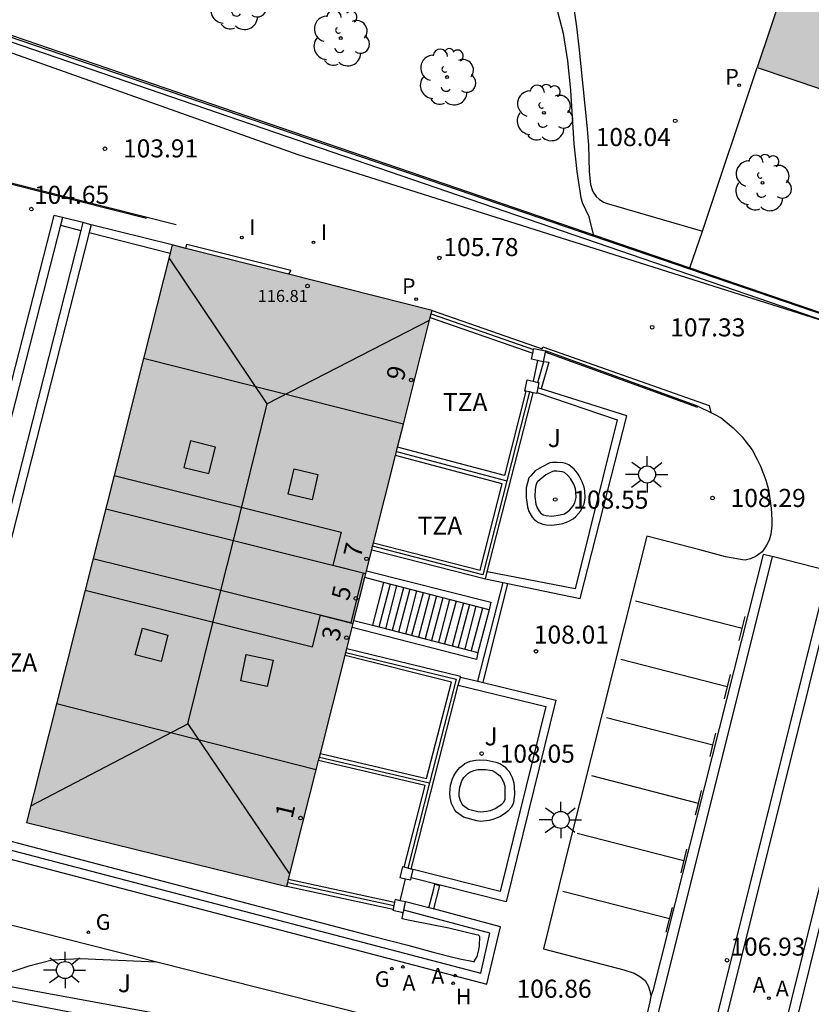
# Model space of a CAD drawing. Units: millimetres. Extents: x 581693 to 582046, y 4794540 to 4794791.
# Drawn here: x 581876 to 581909, y 4794591 to 4794632 of the extents above; entities that cross this region are included whole.
import ezdxf
from ezdxf.enums import TextEntityAlignment as Align

# ---------------------------------------------------------------- set-up
doc = ezdxf.new("R2010")
doc.units = ezdxf.units.MM
for name, color, linetype in [('020104', 34, 'Continuous'), ('020204', 9, 'Continuous'), ('020308', 9, 'Continuous'), ('060106', 9, 'BARANDILLA'), ('060108', 9, 'Continuous'), ('060113', 4, 'Continuous'), ('060117', 9, 'Continuous'), ('060141', 9, 'Continuous'), ('070104', 3, 'Continuous'), ('070105', 6, 'Continuous'), ('070106', 6, 'Continuous'), ('070108', 9, 'VALLA'), ('070110', 9, 'Continuous'), ('080106', 1, 'Continuous'), ('080109', 9, 'Continuous'), ('080110', 9, 'Continuous'), ('080201', 9, 'Continuous'), ('080202', 9, 'Continuous'), ('080303', 9, 'Continuous'), ('080308', 9, 'Continuous'), ('080311', 9, 'Continuous'), ('100105', 3, 'Continuous'), ('100107', 3, 'Continuous'), ('100202', 3, 'Continuous'), ('100302', 7, 'Continuous'), ('200204', 4, 'Continuous'), ('200205', 4, 'Continuous'), ('200304', 4, 'Continuous'), ('200305', 4, 'Continuous'), ('210102', 4, 'Continuous'), ('210201', 9, 'Continuous'), ('210301', 9, 'Continuous'), ('230204', 9, 'Continuous'), ('230304', 9, 'Continuous'), ('250206', 9, 'Continuous'), ('260101', 9, 'Continuous'), ('270204', 9, 'Continuous'), ('270304', 9, 'Continuous'), ('990501', 21, 'Continuous')]:
    doc.layers.add(name, color=color, linetype=linetype)
doc.layers.add('080111', color=7, linetype='Continuous', lineweight=30)
doc.layers.add('080118', color=9, linetype='Continuous', lineweight=30)
doc.styles.add('ARIAL', font='ARIAL.TTF', dxfattribs={"height": 1})
doc.styles.add('ARIALI', font='ARIALI.TTF', dxfattribs={"height": 1})
doc.styles.add('ROMANS', font='romans__.ttf', dxfattribs={"height": 1})
doc.linetypes.add('BARANDILLA', pattern='A,1,[201,DONOSTI.shx,S=0.1,R=0,X=0,Y=0],1', length=2)
doc.linetypes.add('VALLA', pattern='A,1,[200,DONOSTI.shx,S=0.1,R=0,X=0,Y=0],1', length=2)

# ---------------------------------------------------------------- blocks, each defined once
blk = doc.blocks.new('COTAPU')
blk.add_circle((0, 0), 0.075)
blk = doc.blocks.new('PUNTO')
blk.add_circle((0, 0), 0.075)
blk = doc.blocks.new('REIND')
blk.add_circle((0, 0), 0.055)
blk = doc.blocks.new('BloquePortal')
blk.add_circle((0, 0), 0.075)
at = {"flags": 5}
blk.add_attdef('INDICE', text='', height=0.75, dxfattribs=at).set_placement((0, 0), align=Align.MIDDLE_CENTER)
blk = doc.blocks.new('PLUVI1')
blk.add_circle((0, 0), 0.055)
blk = doc.blocks.new('ABAS')
blk.add_circle((0, 0), 0.055)
blk = doc.blocks.new('ARBOL')
blk.add_circle((0, 0), 0.0587)
for centre, radius, start, end in [((-0.564, 0.381), 0.532, 92.28, 254.58), ((-0.28, 0.855), 0.3, 359.2878, 173.6078), ((0.097, 0.97), 0.21, 23.1565, 160.4665), ((0.438, 0.881), 0.24, 301.578, 139.328), ((-0.091, 0.321), 0.12, 119.14, 310.56), ((0.656, 0.288), 0.443, 319.8556, 114.7656), ((0.819, -0.249), 0.383, 235.5275, 62.0275), ((-0.556, -0.339), 0.555, 142.64, 266.54), ((-0.039, -0.384), 0.21, 189.64, 323.88), ((0.299, -0.624), 0.532, 224.67, 0.24), ((-0.301, -0.676), 0.45, 213.78, 295.32)]:
    blk.add_arc(centre, radius, start, end)
blk = doc.blocks.new('REGAS')
blk.add_circle((0, 0), 0.055)
blk = doc.blocks.new('HIDRAN')
blk.add_circle((0, 0), 0.055)
blk = doc.blocks.new('FAROLA')
for p, q in [((-0.63, 0.51), (-0.255, 0.245)), ((0, 0.355), (0, 0.755)), ((0.605, 0.49), (0.276, 0.223)), ((-0.355, 0), (-0.895, 0)), ((0.355, 0), (0.855, 0)), ((-0.65, -0.52), (-0.255, -0.24)), ((0, -0.355), (0, -0.755)), ((0.585, -0.52), (0.256, -0.246))]:
    blk.add_line(p, q)
blk.add_circle((0, 0), 0.355)

msp = doc.modelspace()

# ---------------------------------------------------------------- hatches: boundary and pattern name
at = {"layer": '990501'}
for points in [[(581942.399, 4794638.604), (581910.68, 4794649.289), (581909.898, 4794645.346), (581911.671, 4794644.752), (581906.613, 4794629.65), (581933.844, 4794620.484)], [(581893.089, 4794619.556), (581882.291, 4794622.278), (581876.226, 4794598.262), (581881.634, 4794596.938), (581887.041, 4794595.613), (581890.065, 4794607.584)]]:
    msp.add_hatch(color=256, dxfattribs=at).paths.add_polyline_path(points)

# ---------------------------------------------------------------- linework, layer by layer
at = {"layer": '020104', "flags": 128}
for points, elevation in [([(581899.796, 4794622.703), (581899.616, 4794623.443), (581899.346, 4794624.023), (581899.286, 4794624.233), (581899.116, 4794625.333), (581898.986, 4794626.473), (581898.856, 4794628.713), (581898.736, 4794629.923), (581898.556, 4794631.063), (581898.247, 4794632.233)], 108), ([(581881.616, 4794592.464), (581878.476, 4794592.604), (581877.296, 4794592.544), (581876.316, 4794592.294), (581875.486, 4794592.024), (581874.696, 4794591.604)], 106.5)]:
    msp.add_lwpolyline(points, dxfattribs=dict(at, elevation=elevation))
at = {"layer": '060106'}
for points in [[(581875.417, 4794624.013, 104.747), (581875.617, 4794624.803, 104.747), (581881.217, 4794623.383, 104.667)], [(581904.136, 4794615.523, 108.237), (581897.793, 4794617.814, 108.097)]]:
    msp.add_polyline3d(points, dxfattribs=at)
at = {"layer": '060108'}
for points in [[(581904.677, 4794615.31, 108.252), (581904.836, 4794615.233, 108.257), (581905.106, 4794615.083, 108.277), (581905.276, 4794614.953, 108.287), (581905.606, 4794614.673, 108.307), (581905.976, 4794614.293, 108.317), (581906.146, 4794614.083, 108.327), (581906.386, 4794613.763, 108.327), (581906.606, 4794613.353, 108.327), (581906.746, 4794613.083, 108.327), (581906.966, 4794612.503, 108.327), (581907.066, 4794612.103, 108.317), (581907.186, 4794611.333, 108.287), (581907.216, 4794610.853, 108.277), (581907.206, 4794610.603, 108.277), (581907.166, 4794610.253, 108.267), (581907.096, 4794610.003, 108.257), (581906.986, 4794609.793, 108.237), (581906.926, 4794609.683, 108.237), (581906.806, 4794609.523, 108.227), (581906.656, 4794609.403, 108.227), (581906.556, 4794609.333, 108.227), (581906.326, 4794609.233, 108.227), (581906.106, 4794609.173, 108.227), (581905.986, 4794609.183, 108.227), (581905.286, 4794609.313, 108.227), (581904.216, 4794609.603, 108.237), (581902.016, 4794610.173, 108.287), (581898.776, 4794597.294, 107.447), (581897.716, 4794593.014, 107.137), (581901.056, 4794592.144, 107.047), (581901.486, 4794592.004, 107.037), (581901.726, 4794591.874, 107.017), (581901.946, 4794591.694, 106.997), (581902.066, 4794591.484, 106.967), (581902.136, 4794591.274, 106.937), (581902.176, 4794591.054, 106.907)], [(581907.226, 4794609.323, 108.217), (581906.856, 4794609.403, 108.207)], [(581909.546, 4794608.723, 108.287), (581907.226, 4794609.323, 108.217)], [(581894.261, 4794604.315, 108.077), (581894.994, 4794604.137, 108.049)], [(581895.214, 4794604.084, 108.041), (581898.236, 4794603.353, 107.927), (581896.166, 4794594.964, 107.287), (581892.217, 4794595.974, 107.219)], [(581894.994, 4794604.137, 108.049), (581895.214, 4794604.084, 108.041)], [(581902.176, 4794591.054, 106.907), (581902.136, 4794590.814, 106.867), (581901.275, 4794587.134, 106.537), (581901.195, 4794586.834, 106.557), (581901.145, 4794586.654, 106.547)]]:
    msp.add_polyline3d(points, dxfattribs=at)
at = {"layer": '060113'}
for points in [[(581907.226, 4794609.323, 108.217), (581902.666, 4794591.084, 106.887), (581895.765, 4794563.505, 104.097), (581890.045, 4794540.635, 101.707), (581889.935, 4794540.225, 101.667)], [(581906.856, 4794609.403, 108.207), (581902.266, 4794591.274, 106.877), (581902.176, 4794591.054, 106.707)], [(581909.546, 4794608.723, 108.287), (581903.715, 4794585.384, 106.317), (581895.085, 4794550.885, 102.757), (581892.435, 4794540.225, 101.727)], [(581892.845, 4794540.225, 101.747), (581895.485, 4794550.815, 102.767), (581904.115, 4794585.314, 106.327), (581909.946, 4794608.653, 108.297)], [(581912.286, 4794608.063, 108.337), (581906.585, 4794585.124, 106.447), (581899.015, 4794554.925, 103.307), (581895.325, 4794540.225, 101.787)], [(581908.108, 4794589.487, 106.957), (581912.656, 4794607.933, 108.337)]]:
    msp.add_polyline3d(points, dxfattribs=at)
at = {"layer": '060117'}
for points in [[(581891.07, 4794608.249, 111.197), (581890.606, 4794606.465, 111.197)], [(581895.456, 4794607.103, 108.317), (581894.986, 4794605.333, 108.317)]]:
    msp.add_polyline3d(points, dxfattribs=at)
at = {"layer": '060141'}
for points in [[(581891.346, 4794608.173, 111.017), (581890.866, 4794606.393, 111.017)], [(581891.606, 4794608.103, 110.837), (581891.146, 4794606.313, 110.837)], [(581891.896, 4794608.023, 110.657), (581891.426, 4794606.253, 110.657)], [(581892.166, 4794607.963, 110.477), (581891.696, 4794606.183, 110.477)], [(581892.436, 4794607.893, 110.297), (581891.976, 4794606.103, 110.297)], [(581892.716, 4794607.813, 110.117), (581892.236, 4794606.043, 110.117)], [(581892.986, 4794607.753, 109.937), (581892.526, 4794605.973, 109.937)], [(581893.266, 4794607.683, 109.757), (581892.796, 4794605.903, 109.757)], [(581893.536, 4794607.603, 109.577), (581893.066, 4794605.833, 109.577)], [(581893.816, 4794607.543, 109.397), (581893.346, 4794605.763, 109.397)], [(581894.086, 4794607.473, 109.217), (581893.606, 4794605.693, 109.217)], [(581894.396, 4794607.393, 108.317), (581893.926, 4794605.603, 108.317)], [(581894.636, 4794607.333, 108.857), (581894.166, 4794605.553, 108.857)], [(581894.906, 4794607.263, 108.677), (581894.446, 4794605.483, 108.677)], [(581895.186, 4794607.183, 108.497), (581894.716, 4794605.413, 108.497)]]:
    msp.add_polyline3d(points, dxfattribs=at)
at = {"layer": '070104'}
msp.add_polyline3d([(581898.857, 4794633.003, 107.997), (581899.086, 4794631.343, 107.997), (581899.186, 4794630.503, 107.997), (581899.526, 4794627.233, 107.997), (581899.586, 4794626.423, 108.007), (581899.616, 4794625.333, 108.047), (581899.676, 4794624.793, 108.057), (581899.736, 4794624.563, 108.057), (581899.786, 4794624.473, 108.057), (581899.906, 4794624.293, 108.057), (581900.026, 4794624.183, 108.057), (581900.216, 4794624.053, 108.057), (581900.326, 4794624.013, 108.057), (581904.323, 4794622.853, 108.057)], dxfattribs=at)
at = {"layer": '070105'}
for points in [[(581909.977, 4794618.912, 108.655), (581862.168, 4794635.313, 106.397), (581869.078, 4794650.273, 107.357), (581869.219, 4794650.21, 107.357)], [(581869.219, 4794650.21, 107.357), (581869.328, 4794650.163, 107.357), (581862.558, 4794635.473, 106.417), (581903.808, 4794621.319, 108.355)], [(581909.977, 4794618.912, 108.216), (581887.517, 4794626.023, 105.767), (581863.198, 4794634.663, 102.987), (581860.168, 4794627.886, 101.348)], [(581875.355, 4794624.017, 104.747), (581875.587, 4794624.853, 104.747), (581882.447, 4794623.123, 104.657)], [(581877.727, 4794623.413, 104.737), (581877.367, 4794623.503, 104.737), (581871.212, 4794599.523, 105.385)], [(581878.564, 4794623.204, 104.737), (581877.727, 4794623.413, 104.737)], [(581878.564, 4794623.204, 104.737), (581878.48, 4794622.872, 104.792)], [(581878.915, 4794623.116, 108.307), (581878.564, 4794623.204, 104.737)], [(581878.48, 4794622.872, 104.792), (581872.917, 4794601.004, 108.427), (581872.087, 4794597.674, 108.427)], [(581878.832, 4794622.792, 108.309), (581873.237, 4794600.844, 108.427), (581872.602, 4794598.273, 108.427)], [(581878.915, 4794623.116, 108.307), (581878.832, 4794622.792, 108.309)], [(581882.287, 4794622.273, 104.737), (581878.915, 4794623.116, 108.307)], [(581903.808, 4794621.319, 108.355), (581911.726, 4794618.603, 108.727), (581911.711, 4794618.561, 108.727)], [(581893.086, 4794619.553, 105.957), (581897.666, 4794617.953, 107.857), (581897.696, 4794618.043, 107.857), (581904.606, 4794615.603, 108.047), (581904.677, 4794615.31, 108.137)], [(581893.013, 4794619.264, 105.967), (581897.272, 4794617.774, 107.735)], [(581904.156, 4794615.563, 108.237), (581897.806, 4794617.873, 108.097)], [(581896.987, 4794616.195, 108.937), (581896.096, 4794612.693, 108.927), (581891.653, 4794613.874, 108.937)], [(581895.38, 4794608.681, 108.34), (581897.286, 4794616.134, 108.937)], [(581904.156, 4794615.563, 108.237), (581904.677, 4794615.31, 108.252)], [(581890.649, 4794609.893, 108.317), (581895.086, 4794608.753, 108.917), (581895.996, 4794612.343, 108.927), (581891.565, 4794613.524, 108.937)], [(581890.576, 4794609.603, 108.317), (581895.306, 4794608.393, 108.317)], [(581891.07, 4794608.249, 108.317), (581890.286, 4794608.454, 108.317)], [(581890.356, 4794608.733, 108.317), (581895.526, 4794607.423, 108.317), (581895.456, 4794607.103, 108.317)], [(581895.306, 4794608.393, 108.317), (581895.38, 4794608.681, 108.34)], [(581895.456, 4794607.103, 108.317), (581891.07, 4794608.249, 108.317)], [(581894.986, 4794605.333, 108.317), (581894.926, 4794605.043, 108.317), (581889.76, 4794606.37, 108.317)], [(581889.834, 4794606.664, 108.317), (581890.606, 4794606.465, 108.317)], [(581890.606, 4794606.465, 108.317), (581894.986, 4794605.333, 108.317)], [(581888.442, 4794601.142, 108.767), (581892.856, 4794600.094, 108.767), (581893.896, 4794604.103, 108.917), (581889.466, 4794605.204, 108.907)], [(581894.261, 4794604.315, 108.917), (581894.266, 4794604.333, 108.917), (581889.537, 4794605.483, 108.907)], [(581894.176, 4794603.983, 108.916), (581894.261, 4794604.315, 108.917)], [(581892.214, 4794596.334, 108.897), (581894.176, 4794603.983, 108.916)], [(581891.924, 4794596.407, 108.897), (581892.796, 4794599.804, 108.907), (581888.369, 4794600.851, 108.767)], [(581872.602, 4794598.273, 108.427), (581872.517, 4794597.924, 108.427), (581895.106, 4794592.004, 107.727), (581895.486, 4794593.674, 107.537), (581891.916, 4794594.624, 107.957)], [(581872.545, 4794597.549, 108.43), (581873.556, 4794597.274, 108.437), (581895.366, 4794591.554, 107.717), (581895.936, 4794593.934, 107.497), (581893.144, 4794594.676, 107.822)], [(581887.123, 4794595.91, 108.287), (581891.524, 4794594.954, 108.287)], [(581887.051, 4794595.623, 108.287), (581891.464, 4794594.662, 108.287)], [(581892.954, 4794594.726, 107.844), (581891.986, 4794594.964, 109.967)], [(581893.144, 4794594.676, 107.822), (581892.954, 4794594.726, 107.844)], [(581862.161, 4794593.745, 105.557), (581862.087, 4794593.464, 105.557), (581886.656, 4794588.734, 107.487), (581887.176, 4794588.564, 107.587), (581895.076, 4794585.306, 107.985)]]:
    msp.add_polyline3d(points, dxfattribs=at)
at = {"layer": '070106'}
for points in [[(581897.467, 4794617.467, 109.827), (581897.287, 4794616.607, 109.827)], [(581891.766, 4794595.014, 109.967), (581891.976, 4794595.933, 109.957)]]:
    msp.add_polyline3d(points, dxfattribs=at)
at = {"layer": '070108'}
for points in [[(581911.711, 4794618.561, 108.705), (581862.398, 4794635.413, 107.107), (581869.219, 4794650.21, 107.376)], [(581904.323, 4794622.853, 108.017), (581906.606, 4794629.652, 108.017)], [(581903.808, 4794621.319, 108.017), (581904.323, 4794622.853, 108.017)], [(581893.051, 4794619.415, 109.837), (581897.305, 4794617.923, 109.837)], [(581897.136, 4794616.164, 108.937), (581896.194, 4794612.474, 108.937)], [(581891.608, 4794613.693, 108.937), (581896.194, 4794612.474, 108.937)], [(581896.194, 4794612.474, 108.937), (581895.196, 4794608.563, 108.917), (581890.613, 4794609.752, 108.318)], [(581889.501, 4794605.34, 108.907), (581894.086, 4794604.223, 108.917), (581892.982, 4794599.912, 108.906)], [(581888.402, 4794600.982, 108.767), (581892.982, 4794599.912, 108.767)], [(581892.982, 4794599.912, 108.906), (581892.075, 4794596.369, 108.897)], [(581887.089, 4794595.773, 108.287), (581891.494, 4794594.812, 108.287)]]:
    msp.add_polyline3d(points, dxfattribs=at)
at = {"layer": '070110'}
for points in [[(581897.272, 4794617.774, 109.827), (581897.305, 4794617.923, 109.827)], [(581897.305, 4794617.923, 109.827), (581897.316, 4794617.973, 109.827)], [(581897.316, 4794617.973, 109.827), (581897.806, 4794617.873, 109.827)], [(581897.806, 4794617.873, 109.827), (581897.793, 4794617.814, 109.827)], [(581897.467, 4794617.467, 109.827), (581897.216, 4794617.523, 109.827), (581897.272, 4794617.774, 109.827)], [(581897.793, 4794617.814, 109.827), (581897.706, 4794617.413, 109.827), (581897.467, 4794617.467, 109.827)], [(581896.987, 4794616.195, 109.827), (581896.946, 4794616.203, 109.827), (581897.036, 4794616.663, 109.827)], [(581897.036, 4794616.663, 109.827), (581897.287, 4794616.607, 109.827)], [(581897.287, 4794616.607, 109.827), (581897.486, 4794616.562, 109.827)], [(581897.136, 4794616.164, 109.827), (581896.987, 4794616.195, 109.827)], [(581897.482, 4794616.331, 109.827), (581897.444, 4794616.14, 109.827)], [(581897.486, 4794616.562, 109.827), (581897.526, 4794616.553, 109.827), (581897.482, 4794616.331, 109.827)], [(581897.286, 4794616.134, 109.827), (581897.136, 4794616.164, 109.827)], [(581897.444, 4794616.14, 109.827), (581897.436, 4794616.103, 109.827), (581897.286, 4794616.134, 109.827)], [(581891.924, 4794596.407, 109.957), (581891.856, 4794596.424, 109.957), (581891.746, 4794595.984, 109.957), (581891.976, 4794595.933, 109.957)], [(581892.075, 4794596.369, 109.957), (581891.924, 4794596.407, 109.957)], [(581892.214, 4794596.334, 109.957), (581892.075, 4794596.369, 109.957)], [(581892.296, 4794596.314, 109.957), (581892.214, 4794596.334, 109.957)], [(581892.217, 4794595.974, 109.957), (581892.296, 4794596.314, 109.957)], [(581891.976, 4794595.933, 109.957), (581892.196, 4794595.884, 109.957)], [(581892.196, 4794595.884, 109.957), (581892.217, 4794595.974, 109.957)], [(581891.524, 4794594.954, 109.967), (581891.494, 4794594.812, 109.967)], [(581891.766, 4794595.014, 109.967), (581891.546, 4794595.064, 109.967), (581891.524, 4794594.954, 109.967)], [(581891.986, 4794594.964, 109.967), (581891.766, 4794595.014, 109.967)], [(581891.916, 4794594.624, 109.967), (581891.986, 4794594.964, 109.967)], [(581891.464, 4794594.662, 109.967), (581891.456, 4794594.624, 109.967), (581891.881, 4794594.527, 109.967)], [(581891.494, 4794594.812, 109.967), (581891.464, 4794594.662, 109.967)], [(581891.881, 4794594.527, 109.967), (581891.896, 4794594.524, 109.967)], [(581891.896, 4794594.524, 109.967), (581891.916, 4794594.624, 109.967)]]:
    msp.add_polyline3d(points, dxfattribs=at)
at = {"layer": '080106'}
for points in [[(581883.037, 4794614.133, 118.537), (581882.767, 4794613.023, 118.537), (581883.807, 4794612.773, 118.957), (581884.077, 4794613.873, 118.957)], [(581887.346, 4794612.963, 118.877), (581888.336, 4794612.733, 118.477), (581888.096, 4794611.683, 118.477), (581887.106, 4794611.913, 118.877)], [(581881.046, 4794606.344, 118.487), (581882.106, 4794606.054, 118.887), (581881.826, 4794604.964, 118.887), (581880.746, 4794605.234, 118.487)], [(581885.356, 4794605.254, 118.977), (581886.476, 4794605.014, 118.567), (581886.236, 4794603.924, 118.557), (581885.136, 4794604.154, 118.977)]]:
    msp.add_polyline3d(points, close=True, dxfattribs=at)
at = {"layer": '080109'}
for points in [[(581886.236, 4794615.673, 119.627), (581882.157, 4794621.733, 117.407)], [(581892.986, 4794619.153, 117.287), (581886.236, 4794615.673, 119.627)], [(581882.936, 4794602.374, 119.567), (581884.306, 4794607.914, 119.897), (581884.826, 4794609.983, 119.897), (581886.236, 4794615.673, 119.627)], [(581876.406, 4794598.964, 117.387), (581882.936, 4794602.374, 119.567)], [(581882.936, 4794602.374, 119.567), (581887.166, 4794596.104, 117.297)]]:
    msp.add_polyline3d(points, dxfattribs=at)
at = {"layer": '080110'}
msp.add_polyline3d([(581879.517, 4794611.304, 117.527), (581884.826, 4794609.983, 119.897), (581890.226, 4794608.643, 117.537), (581889.706, 4794606.563, 117.537), (581884.306, 4794607.914, 119.897), (581878.987, 4794609.234, 117.517)], dxfattribs=at)
at = {"layer": '080111'}
for points in [[(581910.677, 4794649.292, 108.147), (581909.896, 4794645.342, 108.147), (581911.676, 4794644.752, 108.157), (581906.606, 4794629.652, 108.017)], [(581906.606, 4794629.652, 108.017), (581933.845, 4794620.482, 108.017)], [(581882.201, 4794621.935, 104.739), (581881.095, 4794617.553, 104.763)], [(581882.287, 4794622.273, 104.737), (581882.201, 4794621.935, 104.739)], [(581882.844, 4794622.133, 104.8), (581882.287, 4794622.273, 104.737)], [(581887.113, 4794621.058, 105.287), (581882.844, 4794622.133, 104.8)], [(581893.086, 4794619.553, 105.957), (581887.113, 4794621.058, 105.282)], [(581893.051, 4794619.415, 105.958), (581893.086, 4794619.553, 105.957)], [(581891.895, 4794614.829, 105.981), (581893.013, 4794619.264, 105.958)], [(581893.013, 4794619.264, 105.958), (581893.051, 4794619.415, 105.958)], [(581881.095, 4794617.553, 104.763), (581879.868, 4794612.693, 104.789)], [(581891.653, 4794613.874, 105.985), (581891.895, 4794614.829, 105.981)], [(581891.608, 4794613.693, 105.986), (581891.653, 4794613.874, 105.985)], [(581890.649, 4794609.893, 106.005), (581891.565, 4794613.524, 105.987)], [(581891.565, 4794613.524, 105.987), (581891.608, 4794613.693, 105.986)], [(581879.868, 4794612.693, 104.789), (581878.664, 4794607.921, 104.815)], [(581890.576, 4794609.603, 106.007), (581890.613, 4794609.752, 106.006)], [(581890.613, 4794609.752, 106.006), (581890.649, 4794609.893, 106.005)], [(581890.356, 4794608.733, 106.011), (581890.576, 4794609.603, 106.007)], [(581889.834, 4794606.664, 106.022), (581890.066, 4794607.583, 106.017), (581890.286, 4794608.454, 106.013)], [(581890.286, 4794608.454, 106.013), (581890.327, 4794608.618, 106.012)], [(581890.327, 4794608.618, 106.012), (581890.356, 4794608.733, 106.011)], [(581878.664, 4794607.921, 104.815), (581877.471, 4794603.195, 104.84)], [(581889.537, 4794605.483, 106.029), (581889.76, 4794606.37, 106.024)], [(581889.76, 4794606.37, 106.024), (581889.803, 4794606.539, 106.023)], [(581889.803, 4794606.539, 106.023), (581889.834, 4794606.664, 106.022)], [(581888.442, 4794601.142, 106.055), (581889.466, 4794605.204, 106.031)], [(581889.466, 4794605.204, 106.031), (581889.501, 4794605.34, 106.03)], [(581889.501, 4794605.34, 106.03), (581889.537, 4794605.483, 106.029)], [(581877.471, 4794603.195, 104.84), (581876.226, 4794598.264, 104.867), (581881.636, 4794596.934, 105.337), (581887.046, 4794595.604, 105.947), (581887.051, 4794595.623, 105.947)], [(581888.402, 4794600.982, 106.056), (581888.442, 4794601.142, 106.055)], [(581888.271, 4794600.461, 106.059), (581888.369, 4794600.851, 106.056)], [(581888.369, 4794600.851, 106.056), (581888.402, 4794600.982, 106.056)], [(581887.123, 4794595.91, 105.954), (581888.271, 4794600.461, 106.059)], [(581887.051, 4794595.623, 105.947), (581887.089, 4794595.773, 105.951)], [(581887.089, 4794595.773, 105.951), (581887.123, 4794595.91, 105.954)]]:
    msp.add_polyline3d(points, dxfattribs=at)
at = {"layer": '080118', "flags": 128}
for points, elevation in [([(581891.895, 4794614.829), (581881.095, 4794617.553)], 101.45), ([(581879.868, 4794612.693), (581889.302, 4794610.336), (581888.958, 4794608.958), (581890.327, 4794608.618)], 3.25), ([(581878.664, 4794607.921), (581888.114, 4794605.568), (581888.441, 4794606.88), (581889.803, 4794606.539)], 118.093), ([(581888.271, 4794600.461), (581877.471, 4794603.195)], 101.45)]:
    msp.add_lwpolyline(points, dxfattribs=dict(at, elevation=elevation))
at = {"layer": '100105'}
for points in [[(581877.727, 4794623.413, 104.737), (581877.645, 4794623.094, 104.746)], [(581877.645, 4794623.094, 104.746), (581871.165, 4794597.899, 105.427)], [(581896.238, 4794608.201, 108.131), (581899.236, 4794607.583, 108.207), (581901.176, 4794615.173, 108.147), (581897.615, 4794616.289, 108.051)], [(581897.615, 4794616.289, 108.051), (581897.482, 4794616.331, 108.047)], [(581895.306, 4794608.393, 108.107), (581896.038, 4794608.242, 108.126)], [(581896.038, 4794608.242, 108.126), (581896.238, 4794608.201, 108.131)], [(581898.716, 4794586.406, 106.597), (581895.786, 4794587.104, 106.787), (581896.206, 4794588.754, 106.897), (581893.736, 4794589.374, 106.897), (581889.606, 4794590.454, 106.767), (581885.796, 4794591.414, 106.657), (581871.906, 4794594.924, 106.227)]]:
    msp.add_polyline3d(points, dxfattribs=at)
at = {"layer": '100107'}
for points in [[(581877.645, 4794623.094, 104.707), (581878.48, 4794622.872, 104.707)], [(581878.832, 4794622.792, 108.247), (581882.201, 4794621.935, 108.247)], [(581897.444, 4794616.14, 108.317), (581900.776, 4794615.003, 108.447), (581899.036, 4794607.983, 108.447), (581895.38, 4794608.681, 108.437)], [(581897.656, 4794613.053, 108.837), (581897.366, 4794612.883, 108.837), (581897.186, 4794612.673, 108.857), (581897.106, 4794612.593, 108.857), (581897.046, 4794612.383, 108.847), (581896.996, 4794612.183, 108.837), (581896.996, 4794611.773, 108.817), (581897.056, 4794611.383, 108.817), (581897.106, 4794611.193, 108.827), (581897.246, 4794610.953, 108.847), (581897.346, 4794610.853, 108.867), (581897.516, 4794610.733, 108.887), (581897.696, 4794610.663, 108.897), (581897.826, 4794610.643, 108.907), (581898.066, 4794610.633, 108.927), (581898.366, 4794610.663, 108.927), (581898.526, 4794610.693, 108.927), (581898.746, 4794610.773, 108.937), (581898.956, 4794610.893, 108.937), (581899.066, 4794610.983, 108.937), (581899.266, 4794611.223, 108.937), (581899.356, 4794611.403, 108.947), (581899.406, 4794611.513, 108.947), (581899.446, 4794611.753, 108.957), (581899.436, 4794612.053, 108.957), (581899.406, 4794612.213, 108.957), (581899.326, 4794612.433, 108.957), (581899.206, 4794612.683, 108.947), (581899.136, 4794612.793, 108.937), (581898.986, 4794612.953, 108.937), (581898.766, 4794613.133, 108.927), (581898.636, 4794613.193, 108.927), (581898.516, 4794613.223, 108.917), (581898.286, 4794613.233, 108.907), (581898.086, 4794613.233, 108.897), (581897.986, 4794613.213, 108.887), (581897.656, 4794613.053, 108.867)], [(581897.816, 4794612.723, 108.867), (581897.476, 4794612.443, 108.857), (581897.446, 4794612.403, 108.857), (581897.396, 4794612.273, 108.847), (581897.366, 4794612.123, 108.837), (581897.356, 4794611.803, 108.817), (581897.406, 4794611.503, 108.807), (581897.456, 4794611.353, 108.827), (581897.536, 4794611.213, 108.847), (581897.596, 4794611.143, 108.867), (581897.706, 4794611.063, 108.887), (581897.826, 4794611.023, 108.897), (581898.066, 4794611.003, 108.927), (581898.416, 4794611.053, 108.927), (581898.586, 4794611.103, 108.937), (581898.736, 4794611.193, 108.937), (581898.816, 4794611.263, 108.937), (581898.956, 4794611.433, 108.937), (581899.016, 4794611.553, 108.947), (581899.076, 4794611.773, 108.957), (581899.066, 4794612.013, 108.957), (581899.046, 4794612.133, 108.957), (581898.986, 4794612.303, 108.957), (581898.836, 4794612.563, 108.937), (581898.736, 4794612.693, 108.937), (581898.586, 4794612.813, 108.927), (581898.496, 4794612.843, 108.927), (581898.276, 4794612.873, 108.907), (581898.146, 4794612.873, 108.897), (581898.086, 4794612.853, 108.887), (581897.816, 4794612.723, 108.867)], [(581894.176, 4794603.983, 108.077), (581897.816, 4794603.093, 107.927), (581895.916, 4794595.394, 107.287), (581892.296, 4794596.314, 107.227)], [(581894.396, 4794598.484, 108.347), (581894.106, 4794598.704, 108.367), (581894.016, 4794598.804, 108.367), (581893.896, 4794599.064, 108.347), (581893.836, 4794599.314, 108.347), (581893.826, 4794599.484, 108.347), (581893.856, 4794599.814, 108.347), (581893.936, 4794600.084, 108.347), (581893.986, 4794600.214, 108.347), (581894.096, 4794600.384, 108.347), (581894.236, 4794600.554, 108.347), (581894.346, 4794600.634, 108.347), (581894.446, 4794600.714, 108.347), (581894.676, 4794600.814, 108.347), (581894.906, 4794600.854, 108.347), (581895.056, 4794600.874, 108.347), (581895.356, 4794600.854, 108.347), (581895.736, 4794600.774, 108.347), (581895.926, 4794600.704, 108.347), (581896.106, 4794600.584, 108.347), (581896.196, 4794600.484, 108.347), (581896.286, 4794600.384, 108.347), (581896.416, 4794600.144, 108.337), (581896.486, 4794599.914, 108.317), (581896.496, 4794599.764, 108.307), (581896.516, 4794599.444, 108.277), (581896.486, 4794599.204, 108.257), (581896.476, 4794599.084, 108.247), (581896.386, 4794598.904, 108.227), (581896.236, 4794598.734, 108.227), (581896.146, 4794598.664, 108.227), (581895.926, 4794598.524, 108.247), (581895.606, 4794598.394, 108.277), (581895.456, 4794598.354, 108.297), (581895.106, 4794598.314, 108.357), (581894.946, 4794598.334, 108.367), (581894.396, 4794598.484, 108.347)], [(581894.606, 4794598.804, 108.347), (581894.396, 4794598.964, 108.367), (581894.336, 4794599.024, 108.367), (581894.266, 4794599.174, 108.347), (581894.216, 4794599.354, 108.347), (581894.206, 4794599.484, 108.347), (581894.236, 4794599.734, 108.347), (581894.326, 4794600.004, 108.347), (581894.406, 4794600.134, 108.347), (581894.576, 4794600.304, 108.347), (581894.656, 4794600.354, 108.347), (581894.826, 4794600.434, 108.347), (581894.986, 4794600.474, 108.347), (581895.326, 4794600.474, 108.347), (581895.586, 4794600.424, 108.347), (581895.706, 4794600.354, 108.347), (581895.886, 4794600.224, 108.347), (581895.956, 4794600.134, 108.347), (581896.056, 4794599.964, 108.337), (581896.106, 4794599.774, 108.317), (581896.116, 4794599.434, 108.277), (581896.106, 4794599.224, 108.247), (581896.056, 4794599.104, 108.227), (581895.956, 4794599.004, 108.227), (581895.736, 4794598.854, 108.247), (581895.496, 4794598.754, 108.277), (581895.366, 4794598.724, 108.297), (581895.106, 4794598.694, 108.357), (581894.986, 4794598.714, 108.367), (581894.606, 4794598.804, 108.347)], [(581872.602, 4794598.273, 108.707), (581890.556, 4794593.564, 107.937), (581892.076, 4794593.174, 108.107), (581893.136, 4794592.884, 108.107), (581893.946, 4794592.674, 108.107), (581894.236, 4794592.604, 108.087), (581894.806, 4794592.484, 107.957), (581894.856, 4794592.484, 107.897), (581894.856, 4794592.514, 107.877), (581894.966, 4794592.694, 107.877), (581895.036, 4794592.974, 107.867), (581895.056, 4794593.154, 107.867), (581895.066, 4794593.514, 107.857), (581895.056, 4794593.544, 107.857), (581895.016, 4794593.584, 107.847), (581894.916, 4794593.604, 107.857), (581893.776, 4794593.874, 107.957), (581892.166, 4794594.194, 108.097), (581891.836, 4794594.264, 108.177), (581891.881, 4794594.527, 107.95)], [(581887, 4794551.352, 102.99), (581885.425, 4794551.675, 103.737), (581895.666, 4794585.774, 107.347), (581892.276, 4794587.174, 107.597), (581889.176, 4794588.454, 107.467), (581883.106, 4794590.054, 107.047), (581873.596, 4794591.804, 106.437), (581870.046, 4794592.164, 106.137), (581863.517, 4794593.504, 105.607), (581862.767, 4794593.664, 105.617), (581862.537, 4794593.704, 105.617), (581862.498, 4794593.709, 106.706)]]:
    msp.add_polyline3d(points, dxfattribs=at)
at = {"layer": '210102'}
for points in [[(581882.844, 4794622.133, 104.795), (581882.897, 4794622.313, 104.827), (581887.217, 4794621.223, 104.827), (581887.113, 4794621.058, 105.287)], [(581897.486, 4794616.562, 108.097), (581897.676, 4794617.233, 108.067), (581897.736, 4794617.433, 108.077), (581897.946, 4794617.403, 108.067), (581897.615, 4794616.289, 108.097)], [(581894.994, 4794604.137, 108.097), (581896.038, 4794608.242, 108.097)], [(581895.214, 4794604.084, 108.097), (581896.238, 4794608.201, 108.097)], [(581892.954, 4794594.726, 107.197), (581893.156, 4794595.514, 107.227), (581893.206, 4794595.704, 107.217), (581893.396, 4794595.644, 107.227), (581893.144, 4794594.676, 107.207)]]:
    msp.add_polyline3d(points, dxfattribs=at)
at = {"layer": '260101'}
for points in [[(581905.971, 4794606.334, 107.987), (581901.546, 4794607.463, 107.997)], [(581905.971, 4794606.334, 107.987), (581906.096, 4794606.833, 108.007)], [(581905.846, 4794605.833, 107.947), (581905.971, 4794606.334, 107.987)], [(581905.976, 4794606.333, 107.987), (581905.971, 4794606.334, 107.987)], [(581905.356, 4794603.913, 107.867), (581900.936, 4794605.043, 107.877)], [(581905.236, 4794603.413, 107.777), (581905.486, 4794604.423, 107.847)], [(581904.762, 4794601.484, 107.677), (581900.336, 4794602.623, 107.687)], [(581904.762, 4794601.484, 107.677), (581904.886, 4794601.983, 107.667)], [(581904.646, 4794601.013, 107.607), (581904.762, 4794601.484, 107.677)], [(581904.766, 4794601.483, 107.677), (581904.762, 4794601.484, 107.677)], [(581904.155, 4794599.064, 107.47), (581899.726, 4794600.203, 107.487)], [(581904.155, 4794599.064, 107.47), (581904.286, 4794599.593, 107.517)], [(581904.036, 4794598.583, 107.427), (581904.155, 4794599.064, 107.47)], [(581904.156, 4794599.063, 107.477), (581904.155, 4794599.064, 107.477)], [(581903.556, 4794596.673, 107.317), (581899.116, 4794597.804, 107.317)], [(581903.436, 4794596.173, 107.257), (581903.676, 4794597.163, 107.327)], [(581902.956, 4794594.264, 107.127), (581898.526, 4794595.394, 107.127)], [(581902.816, 4794593.714, 107.057), (581903.076, 4794594.734, 107.157)]]:
    msp.add_polyline3d(points, dxfattribs=at)

# ---------------------------------------------------------------- block references
at = {"layer": '020204', "rotation": 359.9987685839998}
for p in [(581903.196, 4794627.433, 108.04), (581879.487, 4794626.273, 103.91), (581876.427, 4794623.763, 104.65), (581893.386, 4794621.733, 105.78), (581902.236, 4794618.853, 107.33), (581898.206, 4794611.693, 108.55), (581904.746, 4794611.753, 108.29), (581897.406, 4794605.383, 108.01), (581895.146, 4794601.134, 108.05), (581905.345, 4794592.544, 106.93)]:
    msp.add_blockref('COTAPU', p, dxfattribs=at)
at = {"layer": '080201', "rotation": 359.9987685839998}
msp.add_blockref('PUNTO', (581887.907, 4794620.563, 116.81), dxfattribs=at)
at = {"layer": '080202', "rotation": 359.9987685839998}
for p in [(581892.218, 4794616.662), (581890.359, 4794609.228), (581889.916, 4794607.58), (581889.525, 4794605.947), (581887.618, 4794598.452)]:
    msp.add_blockref('BloquePortal', p, dxfattribs=at)
at = {"layer": '100202', "rotation": 359.9987685839998}
for p in [(581884.997, 4794632.383, 107.72), (581889.287, 4794630.873, 107.88), (581893.707, 4794629.253, 107.77), (581897.736, 4794627.763, 107.89), (581906.826, 4794624.853, 108.17)]:
    msp.add_blockref('ARBOL', p, dxfattribs=at)
at = {"layer": '200204', "rotation": 359.9987685839998}
msp.add_blockref('HIDRAN', (581893.966, 4794591.584, 106.96), dxfattribs=at)
at = {"layer": '200205', "rotation": 359.9987685839998}
for p in [(581891.866, 4794592.264, 106.9), (581894.046, 4794591.904, 106.97), (581907.085, 4794590.964, 106.97)]:
    msp.add_blockref('ABAS', p, dxfattribs=at)
at = {"layer": '210201', "rotation": 359.9987685839998}
for p in [(581905.856, 4794628.912, 108.09), (581892.426, 4794620.023, 105.8)]:
    msp.add_blockref('PLUVI1', p, dxfattribs=at)
at = {"layer": '230204', "rotation": 359.9987685839998}
for p in [(581878.796, 4794593.704, 106.39), (581891.416, 4794592.194, 106.87)]:
    msp.add_blockref('REGAS', p, dxfattribs=at)
at = {"layer": '250206', "rotation": 359.9987685839998}
for p in [(581902.026, 4794612.733, 108.27), (581898.436, 4794598.374, 107.53), (581877.826, 4794592.134, 106.47)]:
    msp.add_blockref('FAROLA', p, dxfattribs=at)
at = {"layer": '270204', "rotation": 359.9987685839998}
for p in [(581885.177, 4794622.583, 104.83), (581888.157, 4794622.383, 104.98)]:
    msp.add_blockref('REIND', p, dxfattribs=at)

# ---------------------------------------------------------------- texts
at = {"layer": '020308', "style": 'ARIAL'}
for s, p in [('108.04', (581899.886, 4794626.383, 108.037)), ('103.91', (581880.237, 4794625.913, 103.907)), ('104.65', (581876.537, 4794623.983, 104.647)), ('105.78', (581893.556, 4794621.813, 105.777)), ('107.33', (581902.986, 4794618.473, 107.327)), ('108.29', (581905.496, 4794611.383, 108.287)), ('108.55', (581898.956, 4794611.313, 108.547)), ('108.01', (581897.316, 4794605.703, 108.007)), ('108.05', (581895.896, 4794600.754, 108.047)), ('106.93', (581905.485, 4794592.734, 106.927)), ('106.86', (581896.596, 4794590.984, 106.857))]:
    msp.add_text(s, height=0.75, rotation=359.9988, dxfattribs=at).set_placement(p)
at = {"layer": '080303', "style": 'ARIAL'}
msp.add_text('116.81', height=0.5, rotation=359.9988, dxfattribs=at).set_placement((581885.837, 4794619.903, 116.807))
at = {"layer": '080308', "style": 'ARIALI'}
for s, p in [('9', (581891.896, 4794616.593)), ('7', (581890.116, 4794609.233)), ('5', (581889.616, 4794607.453)), ('3', (581889.206, 4794605.764)), ('1', (581887.276, 4794598.404))]:
    msp.add_text(s, height=0.75, rotation=76.6988, dxfattribs=at).set_placement(p)
at = {"layer": '080311', "style": 'ARIAL'}
for p in [(581893.536, 4794615.373), (581892.486, 4794610.233), (581874.817, 4794604.544)]:
    msp.add_text('TZA', height=0.75, rotation=359.9988, dxfattribs=at).set_placement(p)
at = {"layer": '100302', "style": 'ARIAL'}
for p in [(581897.896, 4794613.873), (581895.266, 4794601.473), (581880.026, 4794591.214)]:
    msp.add_text('J', height=0.75, rotation=359.9988, dxfattribs=at).set_placement(p)
at = {"layer": '200304', "style": 'ROMANS'}
msp.add_text('H', height=0.65, rotation=359.9988, dxfattribs=at).set_placement((581894.076, 4794590.714, 106.957))
at = {"layer": '200305', "style": 'ROMANS'}
for p in [(581893.056, 4794591.564, 106.967), (581891.856, 4794591.274, 106.897), (581906.415, 4794591.194, 106.967), (581907.375, 4794591.044, 106.957)]:
    msp.add_text('A', height=0.65, rotation=359.9988, dxfattribs=at).set_placement(p)
at = {"layer": '210301', "style": 'ROMANS'}
for p in [(581905.276, 4794628.942, 108.087), (581891.836, 4794620.233, 105.797)]:
    msp.add_text('P', height=0.65, rotation=359.9988, dxfattribs=at).set_placement(p)
at = {"layer": '230304', "style": 'ROMANS'}
for p in [(581879.106, 4794593.804, 106.387), (581890.706, 4794591.434, 106.867)]:
    msp.add_text('G', height=0.65, rotation=359.9988, dxfattribs=at).set_placement(p)
at = {"layer": '270304', "style": 'ROMANS'}
for p in [(581885.477, 4794622.693, 104.827), (581888.467, 4794622.483, 104.977)]:
    msp.add_text('I', height=0.65, rotation=359.9988, dxfattribs=at).set_placement(p)

doc.saveas('drawing.dxf')
